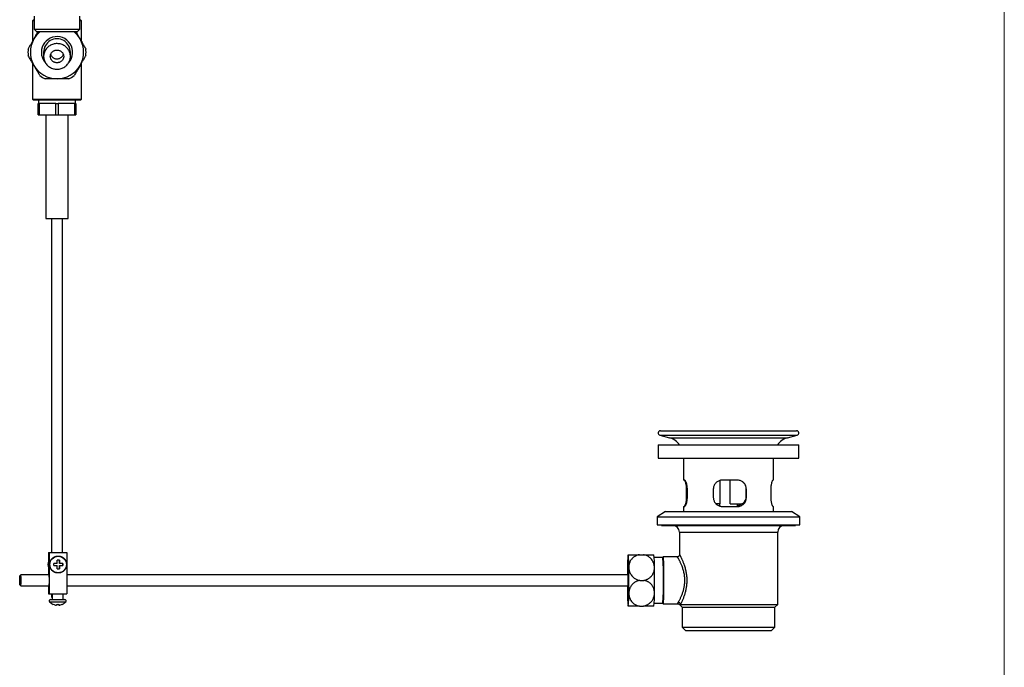
# Model space of a CAD drawing. Units: millimetres. Extents: x 60 to 1257, y 76 to 1722.
# Drawn here: x 759 to 1200, y 755 to 1045 of the extents above; entities that cross this region are included whole.
import ezdxf

# ---------------------------------------------------------------- set-up
doc = ezdxf.new("R2010")
doc.units = ezdxf.units.MM
doc.header["$LTSCALE"] = 6

msp = doc.modelspace()

# ---------------------------------------------------------------- linework, layer by layer
at = {"color": 7, "linetype": 'Continuous', "lineweight": 18}
msp.add_line((1200, 1722), (1200, 76.445), dxfattribs=at)
at = {"color": 7, "linetype": 'Continuous', "lineweight": 25}
for p, q in [((765.261, 1045.061), (764.761, 1044.561)), ((765.261, 1045.061), (765.511, 1045.061)), ((765.511, 1046.661), (765.511, 1040.861)), ((786.011, 1040.861), (786.011, 1046.661)), ((786.011, 1045.061), (786.261, 1045.061)), ((786.761, 1044.561), (786.261, 1045.061)), ((764.761, 1044.561), (764.761, 1035.308)), ((765.511, 1044.561), (764.761, 1044.561)), ((765.511, 1040.861), (766.711, 1039.661)), ((765.511, 1040.861), (786.011, 1040.861)), ((784.811, 1039.661), (786.011, 1040.861)), ((786.761, 1044.561), (786.011, 1044.561)), ((786.761, 1035.308), (786.761, 1044.561)), ((784.811, 1039.661), (766.711, 1039.661)), ((764.761, 1025.814), (764.761, 1009.561)), ((786.761, 1009.561), (786.761, 1025.814)), ((764.761, 1009.561), (765.261, 1009.061)), ((764.761, 1009.561), (786.761, 1009.561)), ((786.261, 1009.061), (765.261, 1009.061)), ((767.261, 1002.561), (767.261, 1007.561)), ((767.261, 1007.561), (767.837, 1007.561)), ((767.461, 1009.061), (767.461, 1007.561)), ((767.837, 1007.561), (767.837, 1002.561)), ((775.185, 1007.561), (767.837, 1007.561)), ((775.185, 1002.561), (775.185, 1007.561)), ((775.185, 1007.561), (776.337, 1007.561)), ((776.337, 1007.561), (776.337, 1002.561)), ((783.685, 1007.561), (776.337, 1007.561)), ((783.685, 1002.561), (783.685, 1007.561)), ((783.685, 1007.561), (784.261, 1007.561)), ((784.061, 1007.561), (784.061, 1009.061)), ((784.261, 1007.561), (784.261, 1002.561)), ((786.261, 1009.061), (786.761, 1009.561)), ((767.261, 1002.561), (767.837, 1002.561)), ((767.837, 1002.561), (775.185, 1002.561)), ((770.761, 1002.561), (770.761, 956.061)), ((775.185, 1002.561), (776.337, 1002.561)), ((776.337, 1002.561), (783.685, 1002.561)), ((780.761, 956.061), (780.761, 1002.561)), ((783.685, 1002.561), (784.261, 1002.561)), ((770.761, 956.061), (780.761, 956.061)), ((773.261, 956.061), (773.261, 806.461)), ((778.261, 806.461), (778.261, 956.061)), ((1046.002, 860.961), (1107.002, 860.961)), ((1045.743, 858.995), (1050.073, 857.835)), ((1102.931, 857.835), (1107.261, 858.995)), ((1045.002, 854.661), (1045.002, 848.661)), ((1045.002, 854.661), (1108.002, 854.661)), ((1108.002, 848.661), (1108.002, 854.661)), ((1045.002, 848.661), (1108.002, 848.661)), ((1056.402, 848.661), (1056.402, 838.861)), ((1096.602, 838.861), (1096.602, 848.661)), ((1056.807, 838.861), (1056.402, 838.861)), ((1072.8, 828.261), (1072.8, 838.747)), ((1080.516, 838.861), (1073.72, 838.861)), ((1077.285, 828.261), (1077.285, 838.861)), ((1096.602, 838.861), (1096.409, 838.861)), ((1057.593, 834.861), (1057.593, 831.061)), ((1058.053, 831.061), (1058.053, 834.861)), ((1069.687, 834.861), (1069.687, 831.061)), ((1084.479, 834.861), (1084.429, 834.861)), ((1084.429, 831.061), (1084.429, 834.861)), ((1084.479, 831.061), (1084.479, 834.861)), ((1095.411, 834.861), (1095.411, 831.061)), ((1084.479, 831.061), (1084.429, 831.061)), ((1048.252, 824.861), (1044.502, 822.361)), ((1048.252, 824.861), (1104.752, 824.861)), ((1056.402, 827.061), (1056.402, 824.861)), ((1056.402, 827.061), (1056.807, 827.061)), ((1072.8, 828.261), (1070.847, 828.261)), ((1072.502, 828.261), (1072.502, 827.257)), ((1073.72, 827.061), (1080.516, 827.061)), ((1077.285, 828.261), (1082.159, 828.261)), ((1080.502, 827.064), (1080.502, 828.261)), ((1082.159, 828.261), (1083.281, 828.261)), ((1096.409, 827.061), (1096.602, 827.061)), ((1096.602, 824.861), (1096.602, 827.061)), ((1108.502, 822.361), (1104.752, 824.861)), ((1044.502, 822.361), (1044.502, 818.861)), ((1044.502, 822.361), (1108.502, 822.361)), ((1108.502, 818.861), (1108.502, 822.361)), ((1044.502, 818.861), (1108.502, 818.861)), ((1046.502, 818.861), (1046.502, 818.561)), ((1046.502, 818.561), (1106.502, 818.561)), ((1106.502, 818.561), (1106.502, 818.861)), ((1054.502, 815.561), (1054.502, 805.43)), ((1098.502, 783.211), (1098.502, 815.561)), ((771.981, 806.461), (771.981, 796.461)), ((771.981, 806.461), (772.226, 806.461)), ((772.226, 806.461), (772.226, 787.961)), ((772.226, 806.461), (780.123, 806.461)), ((776.822, 803.061), (775.822, 803.061)), ((776.806, 803.061), (776.806, 801.561)), ((780.123, 806.461), (780.123, 787.961)), ((1036.591, 805.461), (1038.364, 805.461)), ((1047.016, 804.211), (1043.18, 804.211)), ((1047.256, 804.456), (1047.011, 804.211)), ((1047.266, 804.461), (1047.256, 804.456)), ((1053.513, 804.461), (1047.266, 804.461)), ((775.836, 801.561), (774.323, 801.561)), ((774.323, 800.561), (775.836, 800.561)), ((775.822, 799.061), (776.822, 799.061)), ((776.806, 801.561), (776.836, 801.561)), ((776.806, 800.561), (776.806, 799.061)), ((776.806, 800.561), (776.836, 800.561)), ((778.321, 801.561), (776.836, 801.561)), ((776.836, 800.561), (778.321, 800.561)), ((778.306, 801.561), (778.306, 800.561)), ((759.607, 796.46), (759.108, 795.96)), ((772.131, 796.461), (759.61, 796.461)), ((1031.524, 796.461), (780.123, 796.461)), ((1031.671, 796.765), (1031.519, 796.455)), ((1036.797, 793.961), (1038.57, 793.961)), ((759.108, 791.962), (759.607, 791.462)), ((759.61, 791.461), (772.131, 791.461)), ((771.981, 791.461), (771.981, 787.961)), ((780.123, 791.461), (1031.524, 791.461)), ((1031.519, 791.467), (1031.671, 791.157)), ((771.981, 787.961), (772.226, 787.961)), ((772.226, 787.961), (780.123, 787.961)), ((772.837, 785.311), (779.266, 785.311)), ((773.261, 787.961), (773.261, 786.561)), ((773.261, 786.561), (773.652, 786.17)), ((773.261, 786.561), (773.652, 786.561)), ((773.652, 787.961), (773.652, 785.311)), ((778.452, 785.311), (778.452, 787.961)), ((775.536, 782.863), (775.536, 782.86)), ((776.536, 783.235), (776.536, 782.86)), ((776.536, 782.86), (776.567, 782.863)), ((776.567, 783.238), (776.567, 782.86)), ((1036.591, 782.461), (1038.364, 782.461)), ((1043.18, 783.711), (1047.016, 783.711)), ((1047.011, 783.711), (1047.256, 783.466)), ((1047.266, 783.461), (1053.85, 783.461)), ((1054.502, 783.211), (1055.752, 781.961)), ((1054.502, 783.211), (1054.984, 783.211)), ((1054.984, 783.211), (1098.502, 783.211)), ((1055.752, 781.961), (1055.752, 772.961)), ((1055.752, 781.961), (1097.252, 781.961)), ((1097.252, 781.961), (1098.502, 783.211)), ((1097.252, 772.961), (1097.252, 781.961)), ((1055.752, 772.961), (1057.252, 771.461)), ((1055.752, 772.961), (1097.252, 772.961)), ((1095.752, 771.461), (1097.252, 772.961)), ((1057.252, 771.461), (1095.752, 771.461))]:
    msp.add_line(p, q, dxfattribs=at)
at = {"color": 8, "linetype": 'Continuous', "lineweight": 25}
for p, q in [((1045.743, 858.995), (1107.261, 858.995)), ((1050.073, 857.835), (1102.931, 857.835)), ((1057.593, 834.861), (1058.053, 834.861)), ((1057.593, 831.061), (1058.053, 831.061)), ((1054.502, 815.561), (1098.502, 815.561)), ((772.424, 784.311), (779.68, 784.311))]:
    msp.add_line(p, q, dxfattribs=at)
at = {"color": 7, "linetype": 'Continuous', "lineweight": 25, "flags": 128}
for points in [[(781.761, 1028.681), (781.745, 1029.104), (781.696, 1029.524), (781.614, 1029.94), (781.501, 1030.35), (781.356, 1030.75), (781.18, 1031.138), (780.976, 1031.514), (780.742, 1031.874), (780.481, 1032.216), (780.195, 1032.539), (779.884, 1032.841), (779.551, 1033.121), (779.197, 1033.376), (778.825, 1033.605), (778.435, 1033.808), (778.031, 1033.982), (777.615, 1034.128), (777.189, 1034.244), (776.754, 1034.329), (776.315, 1034.384), (775.872, 1034.407), (775.429, 1034.399), (774.987, 1034.36), (774.55, 1034.29), (774.119, 1034.189), (773.697, 1034.059), (773.287, 1033.899), (772.89, 1033.71), (772.509, 1033.494), (772.145, 1033.251), (771.801, 1032.984), (771.479, 1032.693), (771.181, 1032.38), (770.907, 1032.047), (770.66, 1031.696), (770.44, 1031.328), (770.25, 1030.946), (770.09, 1030.551), (769.961, 1030.146), (769.863, 1029.733), (769.798, 1029.314), (769.765, 1028.892), (769.765, 1028.469), (769.798, 1028.047), (769.863, 1027.628), (769.961, 1027.215), (770.09, 1026.81), (770.25, 1026.416), (770.44, 1026.033), (770.66, 1025.666), (770.907, 1025.314), (771.181, 1024.981), (771.479, 1024.668), (771.801, 1024.377), (772.145, 1024.11), (772.509, 1023.868), (772.89, 1023.651), (773.287, 1023.463), (773.697, 1023.303), (774.119, 1023.172), (774.55, 1023.071), (774.987, 1023.001), (775.429, 1022.962), (775.872, 1022.954), (776.315, 1022.978), (776.754, 1023.032), (777.189, 1023.118), (777.615, 1023.233), (778.031, 1023.379), (778.435, 1023.554), (778.825, 1023.756), (779.197, 1023.986), (779.551, 1024.241), (779.884, 1024.52), (780.195, 1024.822), (780.481, 1025.145), (780.742, 1025.488), (780.976, 1025.848), (781.18, 1026.223), (781.356, 1026.612), (781.501, 1027.012), (781.614, 1027.421), (781.696, 1027.837), (781.745, 1028.258), (781.761, 1028.681)], [(1047.256, 783.466), (1047.266, 783.461), (1047.284, 783.478), (1047.303, 783.527), (1047.321, 783.609), (1047.339, 783.724), (1047.357, 783.871), (1047.374, 784.05), (1047.391, 784.26), (1047.408, 784.501), (1047.424, 784.771), (1047.44, 785.07), (1047.455, 785.398), (1047.47, 785.752), (1047.484, 786.132), (1047.497, 786.536), (1047.51, 786.964), (1047.521, 787.414), (1047.532, 787.885), (1047.543, 788.375), (1047.552, 788.882), (1047.56, 789.405), (1047.568, 789.943), (1047.574, 790.493), (1047.58, 791.054), (1047.584, 791.625), (1047.588, 792.202), (1047.591, 792.785), (1047.592, 793.372), (1047.593, 793.961), (1047.592, 794.55), (1047.591, 795.137), (1047.588, 795.72), (1047.584, 796.298), (1047.58, 796.868), (1047.574, 797.429), (1047.568, 797.979), (1047.56, 798.517), (1047.552, 799.04), (1047.543, 799.547), (1047.532, 800.037), (1047.521, 800.508), (1047.51, 800.958), (1047.497, 801.386), (1047.484, 801.79), (1047.47, 802.17), (1047.455, 802.524), (1047.44, 802.852), (1047.424, 803.151), (1047.408, 803.421), (1047.391, 803.662), (1047.374, 803.872), (1047.357, 804.051), (1047.339, 804.198), (1047.321, 804.313), (1047.303, 804.395), (1047.284, 804.445), (1047.266, 804.461)], [(1031.371, 796.461), (1031.377, 796.803), (1031.385, 797.159), (1031.393, 797.496), (1031.402, 797.812), (1031.411, 798.105), (1031.422, 798.373), (1031.433, 798.614), (1031.444, 798.827), (1031.456, 799.011), (1031.468, 799.165), (1031.481, 799.287), (1031.494, 799.377), (1031.507, 799.435), (1031.52, 799.46), (1031.534, 799.452), (1031.547, 799.41), (1031.56, 799.336), (1031.573, 799.23), (1031.585, 799.092), (1031.598, 798.923), (1031.609, 798.724), (1031.62, 798.497), (1031.631, 798.242), (1031.641, 797.962), (1031.65, 797.657), (1031.659, 797.33), (1031.667, 796.983), (1031.673, 796.618), (1031.679, 796.237), (1031.684, 795.842), (1031.689, 795.436), (1031.692, 795.021), (1031.694, 794.6), (1031.695, 794.174), (1031.695, 793.748), (1031.694, 793.323), (1031.692, 792.901), (1031.689, 792.486), (1031.684, 792.08), (1031.679, 791.685), (1031.673, 791.304), (1031.667, 790.939), (1031.659, 790.592), (1031.65, 790.265), (1031.641, 789.96), (1031.631, 789.68), (1031.62, 789.425), (1031.609, 789.198), (1031.598, 788.999), (1031.585, 788.83), (1031.573, 788.692), (1031.56, 788.586), (1031.547, 788.512), (1031.534, 788.47), (1031.52, 788.462), (1031.507, 788.487), (1031.494, 788.545), (1031.481, 788.635), (1031.468, 788.757), (1031.456, 788.911), (1031.444, 789.095), (1031.433, 789.308), (1031.422, 789.549), (1031.411, 789.817), (1031.402, 790.11), (1031.393, 790.426), (1031.385, 790.763), (1031.377, 791.119), (1031.371, 791.461)], [(759.048, 793.961), (759.048, 793.705), (759.05, 793.454), (759.052, 793.211), (759.056, 792.98), (759.06, 792.765), (759.065, 792.57), (759.071, 792.397), (759.078, 792.251), (759.085, 792.132), (759.092, 792.044), (759.1, 791.987), (759.108, 791.962), (759.116, 791.97), (759.124, 792.011), (759.131, 792.084), (759.139, 792.188), (759.145, 792.321), (759.152, 792.48), (759.157, 792.665), (759.162, 792.87), (759.166, 793.093), (759.169, 793.331), (759.171, 793.579), (759.172, 793.833), (759.172, 794.089), (759.171, 794.343), (759.169, 794.591), (759.166, 794.829), (759.162, 795.052), (759.157, 795.257), (759.152, 795.442), (759.145, 795.601), (759.139, 795.734), (759.131, 795.838), (759.124, 795.911), (759.116, 795.952), (759.108, 795.96), (759.1, 795.935), (759.092, 795.878), (759.085, 795.79), (759.078, 795.671), (759.071, 795.525), (759.065, 795.352), (759.06, 795.157), (759.056, 794.942), (759.052, 794.712), (759.05, 794.468), (759.048, 794.217), (759.048, 793.961)], [(772.076, 796.461), (772.076, 796.462), (772.085, 796.545), (772.094, 796.594), (772.104, 796.611), (772.113, 796.594), (772.122, 796.545), (772.131, 796.462), (772.139, 796.349), (772.147, 796.205), (772.155, 796.033), (772.162, 795.835), (772.168, 795.613), (772.173, 795.371), (772.178, 795.111), (772.181, 794.836), (772.184, 794.551), (772.185, 794.258), (772.186, 793.961), (772.185, 793.664), (772.184, 793.371), (772.181, 793.086), (772.178, 792.811), (772.173, 792.551), (772.168, 792.309), (772.162, 792.087), (772.155, 791.889), (772.147, 791.717), (772.139, 791.573), (772.131, 791.46), (772.122, 791.377), (772.113, 791.328), (772.104, 791.311), (772.094, 791.328), (772.085, 791.377), (772.076, 791.46), (772.076, 791.461)], [(774.068, 783.243), (774.064, 783.231), (774.06, 783.223), (774.057, 783.218), (774.053, 783.216), (774.051, 783.217)], [(778.039, 783.231), (778.039, 783.231), (778.043, 783.223), (778.047, 783.218), (778.051, 783.216), (778.055, 783.218), (778.059, 783.223), (778.062, 783.231), (778.066, 783.243)]]:
    msp.add_lwpolyline(points, dxfattribs=at)
at = {"color": 7, "linetype": 'Continuous', "lineweight": 25}
msp.add_circle((776.274, 801.061), 3.694, dxfattribs=at)
for centre, radius, start, end in [((775.761, 1030.561), 11.9, 150, 210), ((775.761, 1030.561), 11.9, 130.11917, 150), ((775.761, 1030.561), 7, 319.06218, 180), ((775.761, 1030.561), 6, 0, 180.01717), ((775.761, 1030.561), 11.9, 30, 49.88083), ((775.761, 1030.561), 11.9, 330, 30), ((775.761, 1030.561), 13, 173.73959, 186.26041), ((775.761, 1030.561), 13, 353.73959, 6.26041), ((775.761, 1030.561), 7, 180, 220.93782), ((775.761, 1030.561), 11.9, 210, 270), ((775.761, 1030.561), 11.9, 270, 330), ((775.761, 1030.561), 13, 233.73959, 246.26041), ((775.761, 1030.561), 13, 293.73959, 306.26041), ((1046.002, 859.961), 1, 90, 255), ((1107.002, 859.961), 1, 285, 90), ((1048.002, 850.108), 8, 34.69258, 75), ((1105.002, 850.108), 8, 105, 145.30742), ((1081.48, 831.158), 2.975, 283.18586, 351.06706), ((1051.502, 815.561), 3, 0, 90), ((1101.502, 815.561), 3, 90, 180), ((775.625, 801.061), 3.952, 157.23682, 202.76318), ((653.414, 801.159), 122.423, 0.18825, 0.89031), ((654.414, 801.159), 122.423, 0.18825, 0.89031), ((1064.369, 800.809), 33.173, 171.93851, 181.89677), ((994.381, 800.578), 37.463, 358.67461, 7.49011), ((1003.776, 800.516), 39.56, 358.83467, 7.17731), ((915.052, 793.961), 132.362, 355.5586, 4.4414), ((648.397, 801.061), 125.927, 359.7725, 0.2275), ((653.414, 800.963), 122.423, 359.10969, 359.81175), ((654.414, 800.963), 122.423, 359.10969, 359.81175), ((652.395, 801.061), 125.927, 359.7725, 0.2275), ((1329.529, 794.474), 298.361, 178.99424, 179.6184), ((691.456, 793.961), 340.426, 359.03219, 0.96781), ((702.951, 793.961), 340.426, 359.03219, 0.96781), ((729.094, 793.961), 30.616, 355.31842, 4.68158), ((999.758, 793.961), 31.864, 355.49997, 4.50003), ((1117.737, 795.088), 86.117, 178.37577, 178.93101), ((1329.529, 793.448), 298.361, 180.3816, 181.00576), ((1117.737, 792.834), 86.117, 181.06899, 181.62423), ((772.837, 784.726), 0.585, 90, 225.0744), ((779.266, 784.726), 0.585, 314.9256, 90), ((1068.667, 787.345), 37.463, 178.67461, 187.49011), ((998.679, 787.113), 33.173, 351.93851, 1.89677), ((1008.183, 787.175), 35.16, 352.29947, 1.68849), ((776.052, 787.948), 5.137, 225.0744, 247.07729), ((776.036, 787.944), 5.109, 247.29479, 264.38515), ((776.067, 787.944), 5.109, 246.96313, 264.38514), ((773.266, 783.335), 2.35, 348.34775, 357.76345), ((775.99, 787.944), 4.728, 265.43525, 270.7536), ((776.114, 787.944), 4.728, 263.93184, 276.06816), ((778.792, 783.327), 2.304, 182.37074, 191.68597), ((776.067, 787.944), 5.109, 275.61486, 293.03687), ((774.266, 783.335), 2.35, 348.34775, 357.76345), ((776.052, 787.948), 5.137, 292.92271, 314.9256), ((1053.941, 783.098), 1.049, 6.19277, 87.04438)]:
    msp.add_arc(centre, radius, start, end, dxfattribs=at)
for points, knots in [([(762.839, 1031.979), (763.052, 1032.348), (763.479, 1033.089), (764.131, 1034.217), (764.79, 1035.359), (765.233, 1036.127), (765.455, 1036.511)], [0, 0, 0, 0, 0.2481075, 0.4968533, 0.7479418, 1, 1, 1, 1]), ([(765.455, 1036.511), (765.604, 1036.769), (765.903, 1037.286), (766.346, 1038.053), (766.783, 1038.81), (767.091, 1039.345), (767.254, 1039.626), (767.274, 1039.661)], [0, 0, 0, 0, 0.24468052, 0.48981394, 0.72803842, 0.96626993, 1, 1, 1, 1]), ([(784.248, 1039.661), (784.412, 1039.377), (784.794, 1038.715), (785.402, 1037.663), (785.845, 1036.895), (786.067, 1036.511)], [0, 0, 0, 0, 0.2728761, 0.6357374, 1, 1, 1, 1]), ([(786.067, 1036.511), (786.216, 1036.253), (786.514, 1035.736), (786.957, 1034.969), (787.394, 1034.212), (787.971, 1033.213), (788.398, 1032.473), (788.683, 1031.979)], [0, 0, 0, 0, 0.16930506, 0.33892351, 0.50376136, 0.66860406, 1, 1, 1, 1]), ([(765.455, 1024.611), (765.306, 1024.869), (765.008, 1025.386), (764.565, 1026.153), (764.128, 1026.91), (763.551, 1027.909), (763.124, 1028.649), (762.839, 1029.143)], [0, 0, 0, 0, 0.1693051, 0.3389235, 0.5037614, 0.6686041, 1, 1, 1, 1]), ([(772.761, 1028.681), (772.769, 1028.522), (772.786, 1028.203), (772.916, 1027.739), (773.121, 1027.302), (773.4, 1026.904), (773.746, 1026.556), (774.147, 1026.267), (774.595, 1026.047), (775.078, 1025.899), (775.581, 1025.83), (776.092, 1025.841), (776.594, 1025.936), (777.074, 1026.108), (777.515, 1026.357), (777.905, 1026.671), (778.231, 1027.043), (778.487, 1027.459), (778.663, 1027.91), (778.759, 1028.381), (778.769, 1028.861), (778.696, 1029.335), (778.539, 1029.791), (778.305, 1030.217), (777.999, 1030.6), (777.63, 1030.93), (777.207, 1031.195), (776.743, 1031.392), (776.25, 1031.509), (775.743, 1031.548), (775.236, 1031.503), (774.744, 1031.38), (774.281, 1031.177), (773.86, 1030.905), (773.494, 1030.568), (773.191, 1030.179), (772.963, 1029.746), (772.833, 1029.34), (772.771, 1028.983), (772.764, 1028.781), (772.761, 1028.681)], [0, 0, 0, 0, 0.02661, 0.0532197, 0.0798297, 0.1064401, 0.1330568, 0.1596746, 0.1864488, 0.2132242, 0.2402533, 0.2672825, 0.2944774, 0.3216713, 0.3487924, 0.3759123, 0.4027864, 0.4296599, 0.4563201, 0.4829804, 0.50958, 0.5361801, 0.5628461, 0.5895127, 0.616292, 0.6430716, 0.6699526, 0.6968338, 0.7237825, 0.7507313, 0.7777125, 0.8046935, 0.8316754, 0.858657, 0.8856077, 0.912558, 0.9394419, 0.9663253, 0.9831627, 1, 1, 1, 1]), ([(772.926, 1029.586), (772.927, 1029.584), (772.968, 1029.422), (773.125, 1029.121), (773.395, 1028.703), (773.744, 1028.337), (774.143, 1028.035), (774.593, 1027.802), (775.073, 1027.648), (775.578, 1027.575), (776.087, 1027.587), (776.592, 1027.684), (777.069, 1027.864), (777.513, 1028.125), (777.902, 1028.452), (778.228, 1028.844), (778.463, 1029.228), (778.555, 1029.494), (778.591, 1029.598)], [0, 0, 0, 0, 0.0008774, 0.0673932, 0.1358375, 0.2023812, 0.2708331, 0.3377773, 0.4066276, 0.4742019, 0.5437121, 0.6116832, 0.6816349, 0.7494088, 0.8191831, 0.8863424, 0.9554803, 1, 1, 1, 1]), ([(788.683, 1029.143), (788.47, 1028.774), (788.043, 1028.033), (787.391, 1026.905), (786.732, 1025.763), (786.289, 1024.996), (786.067, 1024.611)], [0, 0, 0, 0, 0.2481075, 0.4968533, 0.7479418, 1, 1, 1, 1]), ([(768.072, 1020.079), (767.859, 1020.448), (767.431, 1021.189), (766.78, 1022.317), (766.12, 1023.459), (765.677, 1024.227), (765.455, 1024.611)], [0, 0, 0, 0, 0.24810748, 0.49685331, 0.74794185, 1, 1, 1, 1]), ([(786.067, 1024.611), (785.918, 1024.353), (785.619, 1023.836), (785.176, 1023.069), (784.739, 1022.312), (784.163, 1021.313), (783.735, 1020.573), (783.45, 1020.079)], [0, 0, 0, 0, 0.16930506, 0.33892351, 0.50376136, 0.66860406, 1, 1, 1, 1]), ([(775.761, 1018.661), (775.443, 1018.661), (774.806, 1018.661), (773.891, 1018.661), (773.017, 1018.661), (771.904, 1018.661), (771.079, 1018.661), (770.527, 1018.661)], [0, 0, 0, 0, 0.1805923, 0.361564, 0.5207887, 0.6800177, 1, 1, 1, 1]), ([(780.995, 1018.661), (780.946, 1018.661), (780.484, 1018.661), (779.601, 1018.661), (778.335, 1018.661), (777.053, 1018.661), (776.192, 1018.661), (775.761, 1018.661)], [0, 0, 0, 0, 0.0283281, 0.2694831, 0.511238, 0.7551727, 1, 1, 1, 1]), ([(1056.596, 838.861), (1056.625, 838.852), (1056.685, 838.835), (1056.799, 838.693), (1056.931, 838.453), (1057.078, 838.1), (1057.225, 837.647), (1057.347, 837.166), (1057.439, 836.699), (1057.504, 836.274), (1057.554, 835.822), (1057.586, 835.349), (1057.591, 835.024), (1057.593, 834.861)], [0, 0, 0, 0, 0.0946147, 0.1892406, 0.2970111, 0.4047893, 0.5159452, 0.627079, 0.7004729, 0.7741185, 0.8474841, 0.9237442, 1, 1, 1, 1]), ([(1058.053, 834.861), (1058.051, 835.007), (1058.047, 835.298), (1058.011, 835.792), (1057.942, 836.33), (1057.831, 836.899), (1057.691, 837.419), (1057.527, 837.888), (1057.349, 838.282), (1057.166, 838.592), (1056.991, 838.792), (1056.873, 838.858), (1056.816, 838.861), (1056.807, 838.861)], [0, 0, 0, 0, 0.0683317, 0.136666, 0.2350068, 0.3333734, 0.43569, 0.5380274, 0.646716, 0.7554029, 0.8669111, 0.9783985, 1, 1, 1, 1]), ([(1073.72, 838.861), (1073.584, 838.857), (1073.314, 838.849), (1072.825, 838.773), (1072.265, 838.61), (1071.654, 838.317), (1071.095, 837.92), (1070.658, 837.484), (1070.334, 837.048), (1070.1, 836.642), (1069.887, 836.149), (1069.73, 835.56), (1069.687, 835.102), (1069.687, 834.869), (1069.687, 834.861)], [0, 0, 0, 0, 0.06415284, 0.12830808, 0.23499827, 0.34170108, 0.45211723, 0.56252135, 0.63656779, 0.71086265, 0.78488115, 0.89066731, 0.99643173, 1, 1, 1, 1]), ([(1084.429, 834.861), (1084.422, 835.044), (1084.407, 835.431), (1084.277, 836.014), (1084.058, 836.592), (1083.749, 837.134), (1083.354, 837.629), (1082.872, 838.066), (1082.309, 838.427), (1081.676, 838.692), (1081.054, 838.838), (1080.643, 838.854), (1080.469, 838.861)], [0, 0, 0, 0, 0.08546044, 0.18092159, 0.27900575, 0.37745382, 0.47838778, 0.58405948, 0.69252844, 0.80293604, 0.91662704, 1, 1, 1, 1]), ([(1084.479, 834.861), (1084.473, 835.04), (1084.458, 835.428), (1084.327, 836.013), (1084.105, 836.601), (1083.79, 837.146), (1083.388, 837.647), (1082.901, 838.081), (1082.333, 838.44), (1081.702, 838.698), (1081.086, 838.84), (1080.685, 838.855), (1080.516, 838.861)], [0, 0, 0, 0, 0.0838812, 0.1822148, 0.2805718, 0.3813554, 0.4821633, 0.5892773, 0.6963966, 0.8077413, 0.919068, 1, 1, 1, 1]), ([(1096.409, 838.861), (1096.374, 838.849), (1096.305, 838.826), (1096.175, 838.646), (1096.032, 838.364), (1095.883, 837.979), (1095.737, 837.498), (1095.62, 836.997), (1095.536, 836.517), (1095.477, 836.085), (1095.438, 835.659), (1095.415, 835.249), (1095.413, 834.991), (1095.411, 834.861)], [0, 0, 0, 0, 0.1092215, 0.2184626, 0.3275676, 0.4366774, 0.5480677, 0.6594312, 0.7323669, 0.8055551, 0.8784636, 0.9392325, 1, 1, 1, 1]), ([(1057.593, 831.061), (1057.589, 830.846), (1057.581, 830.416), (1057.524, 829.791), (1057.438, 829.203), (1057.325, 828.658), (1057.194, 828.173), (1057.051, 827.751), (1056.905, 827.415), (1056.778, 827.199), (1056.674, 827.081), (1056.622, 827.068), (1056.596, 827.061)], [0, 0, 0, 0, 0.1008153, 0.2016474, 0.3022719, 0.4029247, 0.5074458, 0.6119813, 0.722299, 0.8326062, 0.9163066, 1, 1, 1, 1]), ([(1056.807, 827.061), (1056.836, 827.065), (1056.911, 827.076), (1057.05, 827.189), (1057.223, 827.417), (1057.405, 827.752), (1057.566, 828.139), (1057.698, 828.537), (1057.802, 828.916), (1057.892, 829.321), (1057.963, 829.748), (1058.015, 830.189), (1058.047, 830.629), (1058.051, 830.922), (1058.053, 831.061)], [0, 0, 0, 0, 0.0655735, 0.1712675, 0.2769771, 0.3863378, 0.495696, 0.5700001, 0.6445473, 0.7188274, 0.7907006, 0.8628254, 0.9346759, 1, 1, 1, 1]), ([(1069.687, 831.061), (1069.696, 830.853), (1069.716, 830.436), (1069.868, 829.826), (1070.108, 829.248), (1070.441, 828.705), (1070.863, 828.217), (1071.373, 827.788), (1071.958, 827.443), (1072.564, 827.214), (1073.157, 827.084), (1073.532, 827.069), (1073.72, 827.061)], [0, 0, 0, 0, 0.0976553, 0.19532505, 0.29427616, 0.39325387, 0.49750805, 0.60177775, 0.71190634, 0.82202557, 0.91101719, 1, 1, 1, 1]), ([(1080.469, 827.061), (1080.694, 827.072), (1081.151, 827.095), (1081.806, 827.275), (1082.424, 827.558), (1082.983, 827.942), (1083.394, 828.344), (1083.681, 828.71), (1083.934, 829.097), (1084.136, 829.517), (1084.282, 829.959), (1084.365, 830.313), (1084.419, 830.681), (1084.426, 830.934), (1084.429, 831.061)], [0, 0, 0, 0, 0.1079015, 0.2190166, 0.32688666, 0.4377372, 0.5481612, 0.6048648, 0.6620159, 0.7700337, 0.82567095, 0.88180646, 0.94059125, 1, 1, 1, 1]), ([(1080.516, 827.061), (1080.744, 827.073), (1081.199, 827.096), (1081.857, 827.276), (1082.471, 827.558), (1083.033, 827.943), (1083.525, 828.424), (1083.886, 828.925), (1084.134, 829.405), (1084.299, 829.837), (1084.407, 830.263), (1084.469, 830.673), (1084.476, 830.932), (1084.479, 831.061)], [0, 0, 0, 0, 0.1092215, 0.2184626, 0.3275676, 0.4366774, 0.5480677, 0.6594312, 0.7323669, 0.8055551, 0.8784636, 0.9392325, 1, 1, 1, 1]), ([(1095.411, 831.061), (1095.415, 830.846), (1095.423, 830.416), (1095.48, 829.791), (1095.566, 829.203), (1095.679, 828.658), (1095.81, 828.173), (1095.953, 827.751), (1096.099, 827.415), (1096.226, 827.199), (1096.33, 827.081), (1096.382, 827.068), (1096.409, 827.061)], [0, 0, 0, 0, 0.1008153, 0.2016474, 0.3022719, 0.4029247, 0.5074458, 0.6119813, 0.722299, 0.8326062, 0.9163066, 1, 1, 1, 1]), ([(1082.152, 828.261), (1082.13, 828.236), (1081.964, 828.046), (1081.573, 827.758), (1081.044, 827.437), (1080.663, 827.313), (1080.502, 827.261)], [0, 0, 0, 0, 0.0515508, 0.3868284, 0.7406511, 1, 1, 1, 1]), ([(1082.203, 828.261), (1082.187, 828.242), (1082.029, 828.059), (1081.648, 827.776), (1081.097, 827.438), (1080.69, 827.304), (1080.502, 827.242)], [0, 0, 0, 0, 0.0367055, 0.3608532, 0.7062552, 1, 1, 1, 1]), ([(780.063, 801.061), (780.062, 801.125), (780.059, 801.301), (780.031, 801.588), (779.971, 801.917), (779.881, 802.24), (779.763, 802.553), (779.618, 802.855), (779.448, 803.143), (779.252, 803.415), (779.034, 803.669), (778.794, 803.903), (778.534, 804.114), (778.257, 804.302), (777.964, 804.465), (777.659, 804.601), (777.342, 804.71), (777.017, 804.791), (776.686, 804.843), (776.352, 804.865), (776.017, 804.858), (775.685, 804.821), (775.356, 804.756), (775.035, 804.662), (774.723, 804.539), (774.423, 804.39), (774.138, 804.216), (773.869, 804.016), (773.618, 803.794), (773.388, 803.551), (773.181, 803.288), (772.997, 803.008), (772.838, 802.713), (772.706, 802.405), (772.602, 802.087), (772.526, 801.761), (772.479, 801.429), (772.461, 801.094), (772.473, 800.76), (772.514, 800.427), (772.585, 800.1), (772.683, 799.78), (772.81, 799.47), (772.963, 799.172), (773.142, 798.889), (773.345, 798.622), (773.571, 798.375), (773.817, 798.148), (774.083, 797.944), (774.365, 797.764), (774.662, 797.61), (774.972, 797.483), (775.292, 797.383), (775.619, 797.311), (775.951, 797.269), (776.285, 797.256), (776.62, 797.273), (776.952, 797.319), (777.278, 797.394), (777.596, 797.497), (777.904, 797.628), (778.2, 797.786), (778.48, 797.968), (778.744, 798.175), (778.988, 798.405), (779.211, 798.655), (779.411, 798.923), (779.587, 799.208), (779.737, 799.508), (779.86, 799.819), (779.955, 800.14), (780.021, 800.468), (780.057, 800.776), (780.061, 800.974), (780.063, 801.061)], [0, 0, 0, 0, 0.0080853, 0.0220979, 0.0361136, 0.0501292, 0.0641448, 0.0781603, 0.0921758, 0.1061911, 0.1202064, 0.1342215, 0.1482365, 0.1622514, 0.1762661, 0.1902807, 0.2042952, 0.2183096, 0.2323239, 0.2463382, 0.2603524, 0.2743666, 0.2883808, 0.302395, 0.3164092, 0.3304235, 0.3444379, 0.3584523, 0.3724669, 0.3864816, 0.4004964, 0.4145114, 0.4285265, 0.4425417, 0.456557, 0.4705724, 0.4845879, 0.4986035, 0.5126191, 0.5266348, 0.5406504, 0.5546661, 0.5686816, 0.5826971, 0.5967126, 0.6107279, 0.6247431, 0.6387582, 0.6527731, 0.6667879, 0.6808026, 0.6948172, 0.7088317, 0.7228461, 0.7368604, 0.7508746, 0.7648888, 0.778903, 0.7929172, 0.8069314, 0.8209456, 0.83496, 0.8489744, 0.8629889, 0.8770035, 0.8910182, 0.9050331, 0.9190481, 0.9330632, 0.9470784, 0.9610938, 0.9751092, 0.9891248, 1, 1, 1, 1]), ([(1031.524, 805.461), (1031.535, 805.461), (1031.558, 805.461), (1031.655, 805.461), (1031.801, 805.461), (1032.001, 805.461), (1032.25, 805.461), (1032.551, 805.461), (1032.91, 805.461), (1033.287, 805.461), (1033.664, 805.461), (1034.026, 805.461), (1034.418, 805.461), (1034.827, 805.461), (1035.247, 805.461), (1035.677, 805.461), (1036.126, 805.461), (1036.435, 805.461), (1036.591, 805.461)], [0, 0, 0, 0, 0.070647, 0.1417334, 0.2142428, 0.2872671, 0.3579255, 0.4291368, 0.5022558, 0.5761142, 0.62922, 0.6826595, 0.7372103, 0.7921735, 0.8431296, 0.8944587, 0.947009, 1, 1, 1, 1]), ([(1036.591, 805.461), (1036.379, 805.421), (1035.953, 805.34), (1035.345, 805.132), (1034.771, 804.866), (1034.241, 804.54), (1033.759, 804.165), (1033.326, 803.746), (1032.949, 803.289), (1032.626, 802.802), (1032.344, 802.264), (1032.114, 801.676), (1031.947, 801.043), (1031.843, 800.386), (1031.837, 799.94), (1031.833, 799.711)], [0, 0, 0, 0, 0.0732374, 0.1467798, 0.2200505, 0.2930332, 0.3662697, 0.4392984, 0.5123352, 0.5855652, 0.6586402, 0.7427122, 0.8270049, 0.9111105, 1, 1, 1, 1]), ([(1043.328, 799.711), (1043.314, 799.969), (1043.285, 800.484), (1043.118, 801.25), (1042.854, 802), (1042.485, 802.72), (1042.054, 803.336), (1041.589, 803.849), (1041.118, 804.268), (1040.596, 804.64), (1040.026, 804.956), (1039.415, 805.21), (1038.855, 805.375), (1038.5, 805.437), (1038.364, 805.461)], [0, 0, 0, 0, 0.0999289, 0.1998489, 0.3008361, 0.4021776, 0.5030534, 0.5778956, 0.6529449, 0.7277369, 0.8029454, 0.878433, 0.9535988, 1, 1, 1, 1]), ([(1038.364, 805.461), (1038.386, 805.461), (1038.545, 805.461), (1038.837, 805.461), (1039.237, 805.461), (1039.628, 805.461), (1040.006, 805.461), (1040.368, 805.461), (1040.713, 805.461), (1041.04, 805.461), (1041.351, 805.461), (1041.644, 805.461), (1041.915, 805.461), (1042.159, 805.461), (1042.381, 805.461), (1042.577, 805.461), (1042.742, 805.461), (1042.871, 805.461), (1042.965, 805.461), (1043.018, 805.461), (1043.017, 805.461), (1043.016, 805.461)], [0, 0, 0, 0, 0.0077894, 0.0560661, 0.1046672, 0.1542635, 0.2041906, 0.2541353, 0.3043888, 0.3555649, 0.4070382, 0.4616374, 0.5165534, 0.5723988, 0.6285377, 0.6906901, 0.7531933, 0.8167304, 0.8805975, 0.9545315, 1, 1, 1, 1]), ([(1054.502, 805.431), (1054.501, 805.405), (1054.5, 805.351), (1054.484, 805.246), (1054.452, 805.127), (1054.399, 804.998), (1054.32, 804.87), (1054.219, 804.75), (1054.092, 804.642), (1053.945, 804.554), (1053.786, 804.495), (1053.64, 804.464), (1053.55, 804.463), (1053.513, 804.463)], [0, 0, 0, 0, 0.0765323, 0.157915, 0.2434074, 0.3340294, 0.4283435, 0.5247406, 0.622222, 0.7307797, 0.8336455, 0.9311498, 1, 1, 1, 1]), ([(1031.833, 799.711), (1031.848, 799.453), (1031.876, 798.938), (1032.043, 798.172), (1032.307, 797.423), (1032.676, 796.703), (1033.107, 796.086), (1033.573, 795.573), (1034.043, 795.154), (1034.565, 794.782), (1035.136, 794.466), (1035.747, 794.212), (1036.306, 794.047), (1036.662, 793.985), (1036.797, 793.961)], [0, 0, 0, 0, 0.0999289, 0.1998489, 0.3008361, 0.4021776, 0.5030534, 0.5778956, 0.6529449, 0.7277369, 0.8029454, 0.878433, 0.9535988, 1, 1, 1, 1]), ([(1038.57, 793.961), (1038.783, 794.001), (1039.208, 794.082), (1039.816, 794.29), (1040.39, 794.556), (1040.92, 794.882), (1041.403, 795.257), (1041.835, 795.676), (1042.212, 796.133), (1042.536, 796.62), (1042.817, 797.159), (1043.047, 797.746), (1043.214, 798.379), (1043.318, 799.036), (1043.325, 799.482), (1043.328, 799.711)], [0, 0, 0, 0, 0.07323743, 0.14677984, 0.22005054, 0.2930332, 0.36626967, 0.43929841, 0.51233517, 0.58556522, 0.65864021, 0.7427122, 0.82700493, 0.91111052, 1, 1, 1, 1]), ([(1036.797, 793.961), (1036.639, 793.933), (1036.323, 793.876), (1035.857, 793.742), (1035.4, 793.571), (1034.964, 793.364), (1034.555, 793.127), (1034.171, 792.861), (1033.81, 792.566), (1033.478, 792.246), (1033.178, 791.908), (1032.908, 791.552), (1032.666, 791.178), (1032.445, 790.771), (1032.251, 790.335), (1032.087, 789.867), (1031.964, 789.387), (1031.864, 788.834), (1031.845, 788.44), (1031.833, 788.211)], [0, 0, 0, 0, 0.0540358, 0.1080738, 0.1640753, 0.2200806, 0.2741017, 0.3281268, 0.3837304, 0.4393385, 0.4935726, 0.5478103, 0.6032395, 0.6586719, 0.7210893, 0.7835105, 0.8473198, 0.9111314, 1, 1, 1, 1]), ([(1043.328, 788.211), (1043.323, 788.467), (1043.314, 788.982), (1043.186, 789.681), (1043.002, 790.302), (1042.777, 790.849), (1042.49, 791.381), (1042.171, 791.842), (1041.843, 792.23), (1041.519, 792.556), (1041.161, 792.859), (1040.774, 793.133), (1040.363, 793.374), (1039.926, 793.583), (1039.463, 793.756), (1039.007, 793.884), (1038.705, 793.937), (1038.57, 793.961)], [0, 0, 0, 0, 0.0992771, 0.1997992, 0.2742718, 0.3487368, 0.4258915, 0.5030331, 0.5584414, 0.6138455, 0.6707856, 0.7277208, 0.7831958, 0.8386667, 0.8961404, 0.9536105, 1, 1, 1, 1]), ([(1031.833, 788.211), (1031.838, 787.953), (1031.848, 787.438), (1031.988, 786.672), (1032.225, 785.923), (1032.568, 785.203), (1032.977, 784.586), (1033.424, 784.073), (1033.88, 783.654), (1034.388, 783.282), (1034.947, 782.966), (1035.549, 782.712), (1036.103, 782.547), (1036.456, 782.485), (1036.591, 782.461)], [0, 0, 0, 0, 0.0999289, 0.1998489, 0.3008361, 0.4021776, 0.5030534, 0.5778956, 0.6529449, 0.7277369, 0.8029454, 0.878433, 0.9535988, 1, 1, 1, 1]), ([(1038.364, 782.461), (1038.578, 782.501), (1039.006, 782.582), (1039.622, 782.79), (1040.205, 783.056), (1040.747, 783.382), (1041.243, 783.757), (1041.69, 784.176), (1042.084, 784.633), (1042.425, 785.12), (1042.726, 785.659), (1042.977, 786.246), (1043.167, 786.879), (1043.294, 787.536), (1043.316, 787.982), (1043.328, 788.211)], [0, 0, 0, 0, 0.0732374, 0.1467798, 0.2200505, 0.2930332, 0.3662697, 0.4392984, 0.5123352, 0.5855652, 0.6586402, 0.7427122, 0.8270049, 0.9111105, 1, 1, 1, 1]), ([(1036.591, 782.461), (1036.569, 782.461), (1036.408, 782.461), (1036.111, 782.461), (1035.704, 782.461), (1035.303, 782.461), (1034.912, 782.461), (1034.535, 782.461), (1034.174, 782.461), (1033.83, 782.461), (1033.498, 782.461), (1033.184, 782.461), (1032.888, 782.461), (1032.619, 782.461), (1032.369, 782.461), (1032.144, 782.461), (1031.946, 782.461), (1031.784, 782.461), (1031.654, 782.461), (1031.559, 782.461), (1031.535, 782.461), (1031.524, 782.461)], [0, 0, 0, 0, 0.0075703, 0.0544889, 0.1017228, 0.1499239, 0.1984465, 0.2469862, 0.295826, 0.3455625, 0.3955878, 0.4486511, 0.5020222, 0.5562966, 0.6108563, 0.6712603, 0.7320052, 0.793755, 0.8558254, 0.9276795, 1, 1, 1, 1]), ([(1043.016, 782.461), (1043.017, 782.461), (1043.018, 782.461), (1042.965, 782.461), (1042.859, 782.461), (1042.698, 782.461), (1042.486, 782.461), (1042.22, 782.461), (1041.896, 782.461), (1041.548, 782.461), (1041.196, 782.461), (1040.854, 782.461), (1040.481, 782.461), (1040.088, 782.461), (1039.681, 782.461), (1039.263, 782.461), (1038.823, 782.461), (1038.517, 782.461), (1038.364, 782.461)], [0, 0, 0, 0, 0.04374458, 0.11688877, 0.19149711, 0.26663533, 0.33933914, 0.41261177, 0.48784736, 0.56384381, 0.61848682, 0.67347332, 0.72960325, 0.78615742, 0.83858863, 0.8914036, 0.94547504, 1, 1, 1, 1]), ([(1053.85, 783.46), (1053.855, 783.46), (1053.904, 783.464), (1053.993, 783.452), (1054.11, 783.429), (1054.212, 783.394), (1054.298, 783.355), (1054.371, 783.313), (1054.433, 783.27), (1054.477, 783.233), (1054.497, 783.214), (1054.504, 783.206)], [0, 0, 0, 0, 0.0150454, 0.141926, 0.264353, 0.3826707, 0.500534, 0.6231694, 0.7570795, 0.9114495, 1, 1, 1, 1])]:
    msp.add_open_spline(points, degree=3, knots=knots, dxfattribs=at)
for points in [[(769.761, 1030.561), (769.761, 1030.502), (769.761, 1030.383), (769.761, 1030.091), (769.761, 1029.713), (769.761, 1029.251), (769.761, 1028.871), (769.761, 1028.681)], [(781.761, 1028.681), (781.761, 1028.871), (781.761, 1029.251), (781.761, 1029.713), (781.761, 1030.091), (781.761, 1030.383), (781.761, 1030.502), (781.761, 1030.561)]]:
    msp.add_open_spline(points, degree=3, dxfattribs=at)
at = {"color": 8, "linetype": 'Continuous', "lineweight": 25}
for points, knots in [([(1053.995, 784.146), (1054.058, 784.253), (1054.185, 784.467), (1054.409, 784.869), (1054.652, 785.327), (1054.909, 785.842), (1055.171, 786.401), (1055.435, 787.005), (1055.697, 787.66), (1055.941, 788.333), (1056.161, 789.011), (1056.355, 789.692), (1056.529, 790.406), (1056.677, 791.149), (1056.794, 791.914), (1056.876, 792.702), (1056.92, 793.509), (1056.922, 794.357), (1056.877, 795.231), (1056.78, 796.132), (1056.633, 797.023), (1056.444, 797.89), (1056.221, 798.715), (1055.972, 799.503), (1055.702, 800.253), (1055.427, 800.935), (1055.16, 801.544), (1054.905, 802.089), (1054.654, 802.589), (1054.423, 803.028), (1054.215, 803.402), (1054.03, 803.719), (1053.868, 803.985), (1053.743, 804.178), (1053.651, 804.31), (1053.585, 804.398), (1053.541, 804.445), (1053.515, 804.47), (1053.513, 804.461), (1053.513, 804.461)], [0, 0, 0, 0, 0.0290716, 0.0581455, 0.0880409, 0.117938, 0.1468903, 0.1758431, 0.205494, 0.2351439, 0.2610727, 0.287, 0.3135228, 0.3400435, 0.3666133, 0.3931811, 0.4205992, 0.4480166, 0.4783153, 0.5086163, 0.5401521, 0.5716922, 0.6026332, 0.6335774, 0.6654604, 0.6973448, 0.7257005, 0.7540558, 0.7830815, 0.8121056, 0.8385348, 0.8649624, 0.8920587, 0.9191533, 0.9391771, 0.9592006, 0.9795622, 0.9999236, 1, 1, 1, 1]), ([(1054.506, 805.43), (1054.506, 805.445), (1054.507, 805.472), (1054.539, 805.448), (1054.584, 805.393), (1054.648, 805.299), (1054.738, 805.154), (1054.858, 804.946), (1055.013, 804.659), (1055.192, 804.311), (1055.394, 803.898), (1055.617, 803.421), (1055.856, 802.879), (1056.104, 802.28), (1056.362, 801.61), (1056.623, 800.871), (1056.882, 800.058), (1057.125, 799.189), (1057.34, 798.281), (1057.52, 797.346), (1057.661, 796.384), (1057.758, 795.387), (1057.803, 794.418), (1057.802, 793.495), (1057.762, 792.622), (1057.683, 791.748), (1057.571, 790.901), (1057.429, 790.09), (1057.265, 789.316), (1057.077, 788.561), (1056.866, 787.813), (1056.633, 787.082), (1056.384, 786.371), (1056.127, 785.7), (1055.872, 785.082), (1055.627, 784.523), (1055.394, 784.023), (1055.175, 783.575), (1055.048, 783.333), (1054.984, 783.211)], [0, 0, 0, 0, 0.0210047, 0.0401672, 0.0594129, 0.078913, 0.0984979, 0.1238214, 0.1493178, 0.1753309, 0.2015101, 0.2289103, 0.2564814, 0.2845634, 0.3128123, 0.3431632, 0.3737186, 0.4049282, 0.436373, 0.466589, 0.4970443, 0.5282975, 0.5598449, 0.5863884, 0.6131169, 0.6404178, 0.6679103, 0.693517, 0.719267, 0.7454443, 0.7717605, 0.7999342, 0.8282717, 0.8571208, 0.8861484, 0.9141266, 0.9422829, 0.971031, 1, 1, 1, 1]), ([(1053.85, 783.464), (1053.851, 783.463), (1053.867, 783.454), (1053.857, 783.494), (1053.837, 783.593), (1053.839, 783.766), (1053.892, 783.96), (1053.97, 784.101), (1053.995, 784.146)], [0, 0, 0, 0, 0.0238787, 0.2385773, 0.4547442, 0.6745458, 0.8968925, 1, 1, 1, 1])]:
    msp.add_open_spline(points, degree=3, knots=knots, dxfattribs=at)

doc.saveas('drawing.dxf')
